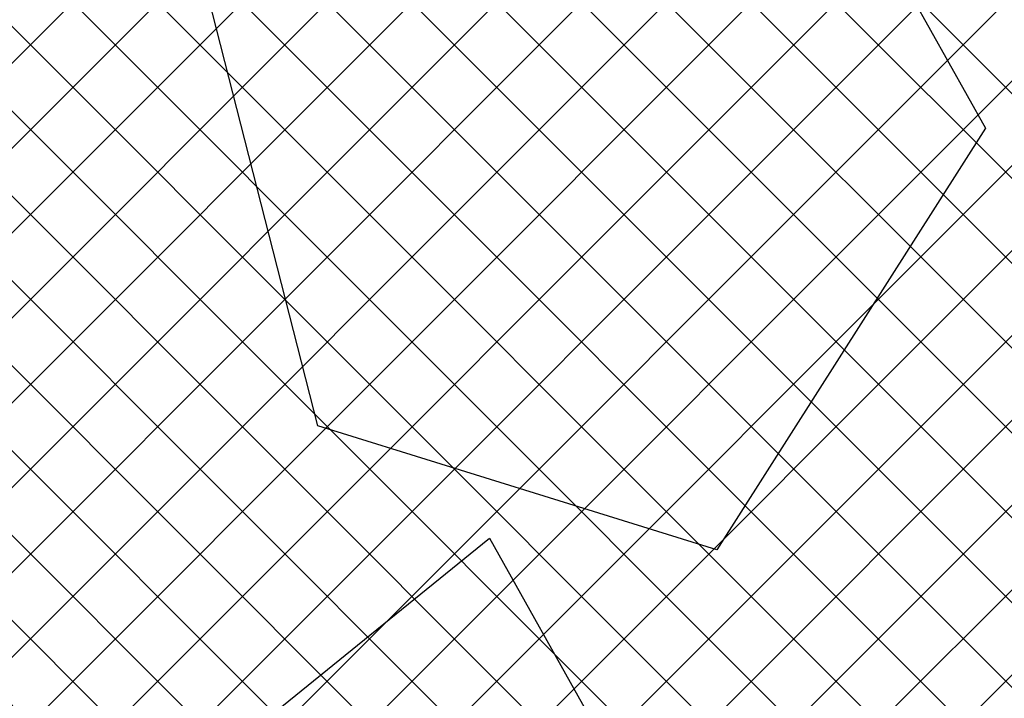
# Model space of a CAD drawing. Units: millimetres. Extents: x 3338 to 7334, y 1780 to 4142.
# Drawn here: x 3694 to 3694, y 2116 to 2116 of the extents above; entities that cross this region are included whole.
import ezdxf

# ---------------------------------------------------------------- set-up
doc = ezdxf.new("R2010")
doc.units = ezdxf.units.MM
doc.header["$LTSCALE"] = 10
doc.layers.add('A-PAISAGISMO', color=253, linetype='Continuous')
doc.styles.add('DIM', font='txt')

# ---------------------------------------------------------------- blocks, each defined once
blk = doc.blocks.new('planta')
at = {"color": 67, "true_color": 0x727430}
for p, q in [((33834.189, 4701.1987), (33834.30614, 4700.98967)), ((33834.11892, 4700.90631), (33834.06911, 4701.10159)), ((33834.30614, 4700.98967), (33834.23079, 4700.87153)), ((33834.23079, 4700.87153), (33834.11892, 4700.90631)), ((33834.04719, 4700.77773), (33834.16708, 4700.87484)), ((33834.16708, 4700.87484), (33834.28422, 4700.66581))]:
    blk.add_line(p, q, dxfattribs=at)
at = {"color": 67, "true_color": 0x727430, "style": 'DIM', "flags": 1}
for tag in ['YVALUE', 'XVALUE']:
    blk.add_attdef(tag, (33835.01277, 4701.65159), '', height=0.0000255, dxfattribs=at)

msp = doc.modelspace()

# ---------------------------------------------------------------- hatches: boundary and pattern name
at = {"layer": 'A-PAISAGISMO', "true_color": 0xe6e6e0, "transparency": 33554493}
h = msp.add_hatch(dxfattribs=at)
h.set_pattern_fill('_USER', color=254, scale=0.01, angle=45, style=0, double=1, pattern_type=0)
h.set_pattern_definition([(45, (0, 69.531856), (-0.007071067812, 0.007071067812), []), (135, (0, 69.531856), (-0.007071067812, -0.007071067812), [])])
edge = h.paths.add_edge_path()
edge.add_line((3685.78701, 2131.81509), (3686.58905, 2131.20709))
edge.add_arc((3684.77671, 2128.81639), 3, 27.86211, 52.83507, ccw=False)
edge.add_line((3687.42894, 2130.21842), (3687.57465, 2129.94278))
edge.add_arc((3687.61885, 2129.96615), 0.05, 207.8621, 260.4562)
edge.add_line((3687.61056, 2129.91684), (3687.88211, 2129.87119))
edge.add_arc((3687.79921, 2129.37811), 0.5, 22.9619, 80.4562, ccw=False)
edge.add_line((3688.25959, 2129.57317), (3689.14031, 2127.49448))
edge.add_arc((3688.67993, 2127.29942), 0.5, 0.0306, 22.9619, ccw=False)
edge.add_line((3689.17993, 2127.29969), (3689.1809, 2125.47258))
edge.add_arc((3690.1809, 2125.47312), 1, 180.03061, 254.85834)
edge.add_line((3689.9197, 2124.50783), (3691.04315, 2124.20382))
edge.add_arc((3691.30436, 2125.16911), 1, 254.85834, 267.03391)
edge.add_line((3691.25262, 2124.17045), (3692.66811, 2124.0971))
edge.add_arc((3692.61637, 2123.09844), 1, 60.48692, 87.03391, ccw=False)
edge.add_line((3693.10899, 2123.96869), (3693.7087, 2123.62921))
edge.add_arc((3693.21608, 2122.75896), 1, 10.98807, 60.48692, ccw=False)
edge.add_line((3694.19774, 2122.94957), (3694.36076, 2122.10999))
edge.add_arc((3693.37909, 2121.91938), 1, -15.70993, 10.98807, ccw=False)
edge.add_line((3694.34174, 2121.64861), (3694.31577, 2121.55629))
edge.add_arc((3695.27841, 2121.28552), 1, 164.29007, 207.55865)
edge.add_line((3694.39188, 2120.82286), (3694.80624, 2120.02887))
edge.add_line((3694.80624, 2120.02887), (3694.94293, 2119.6104))
edge.add_line((3694.94293, 2119.6104), (3695.37585, 2118.33726))
edge.add_line((3695.37585, 2118.33726), (3695.70099, 2117.71422))
edge.add_arc((3696.58753, 2118.17688), 1, 207.55865, 238.7988)
edge.add_line((3696.06948, 2117.32153), (3696.19778, 2117.24382))
edge.add_arc((3695.67973, 2116.38847), 1, 22.39971, 58.79907, ccw=False)
edge.add_arc((3697.06656, 2116.96007), 0.5, 202.3995, 265.1039)
edge.add_line((3697.02388, 2116.46189), (3697.17179, 2116.44922))
edge.add_line((3697.17179, 2116.44922), (3697.66587, 2117.25055))
edge.add_line((3697.66587, 2117.25055), (3697.66587, 2115.77785))
edge.add_line((3697.66587, 2115.77785), (3697.66587, 2115.37969))
edge.add_line((3697.66587, 2115.37969), (3697.66587, 2114.48131))
edge.add_line((3697.66587, 2114.48131), (3697.66587, 2109.64558))
edge.add_line((3697.66587, 2109.64558), (3680.51875, 2109.58651))
edge.add_line((3680.51875, 2109.58651), (3675.25451, 2129.62435))
edge.add_line((3675.25451, 2129.62435), (3685.78701, 2131.81509))

# ---------------------------------------------------------------- block references
at = {"xscale": 0.594772879913817, "yscale": 0.594772879913817, "zscale": 0.594772879913817}
msp.add_blockref('planta', (-16429.74865, -679.67656), dxfattribs=at)

doc.saveas('drawing.dxf')
